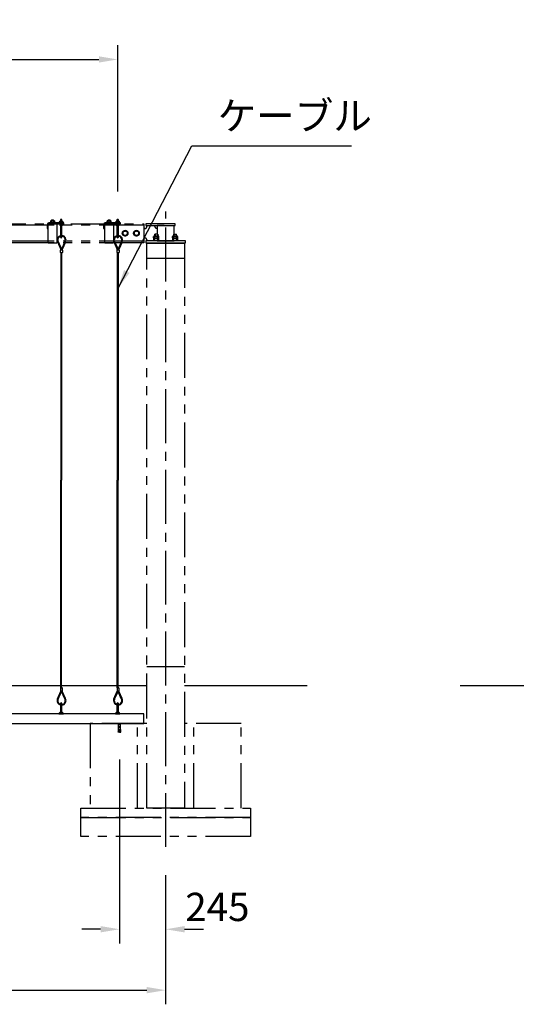
# Model space of a CAD drawing. Extents: x 7535 to 28535, y 18691 to 33541.
# Drawn here: x 13197 to 15832, y 21497 to 26720 of the extents above; entities that cross this region are included whole.
import ezdxf

# ---------------------------------------------------------------- set-up
doc = ezdxf.new("R2010")
doc.units = 0
doc.header["$LTSCALE"] = 15
for name, pattern in [('CENTER2', [28.575, 19.05, -3.175, 3.175, -3.175]), ('HIDDEN2', [4.7625, 3.175, -1.5875]), ('PHANTOM2', [31.75, 15.875, -3.175, 3.175, -3.175, 3.175, -3.175])]:
    doc.linetypes.add(name, pattern=pattern)
doc.layers.get('DEFPOINTS').update_dxf_attribs({"linetype": 'CONTINUOUS'})
for name, color, linetype in [('P001', 131, 'CONTINUOUS'), ('P002', 181, 'CONTINUOUS'), ('P003', 231, 'CONTINUOUS'), ('P005', 91, 'CONTINUOUS'), ('P009', 51, 'CONTINUOUS'), ('P020', 121, 'CONTINUOUS'), ('P903', 225, 'CONTINUOUS'), ('P909', 55, 'CONTINUOUS'), ('P920', 125, 'CONTINUOUS'), ('P_1CENTER', 2, 'CONTINUOUS'), ('P_2DIM', 6, 'CONTINUOUS'), ('P_7THICK', 7, 'CONTINUOUS')]:
    doc.layers.add(name, color=color, linetype=linetype)
doc.styles.add('BIGFONT', font='simplex.shx', dxfattribs={"bigfont": 'bigfont.shx'})
doc.dimstyles.new('DIMBIGFONT$0', dxfattribs={"dimscale": 50, "dimtxt": 3, "dimasz": 2, "dimexe": 1.5, "dimexo": 3, "dimgap": 0.75, "dimtad": 1, "dimdec": 1, "dimdsep": 46, "dimtxsty": 'BIGFONT', "dimsah": 1, "dimcen": 0, "dimclrt": 230, "dimadec": 1, "dimazin": 2, "dimtfac": 0.6, "dimtdec": 1, "dimtofl": 0, "dimtmove": 2, "dimatfit": 3, "dimfxl": 0, "dimtvp": 1, "dimtolj": 1, "dimarcsym": 0})
doc.dimstyles.new('DIMBIGFONT$7', dxfattribs={"dimscale": 50, "dimtxt": 3, "dimasz": 2, "dimexe": 1.5, "dimexo": 3, "dimgap": 0.75, "dimtad": 1, "dimdec": 1, "dimdsep": 46, "dimtxsty": 'BIGFONT', "dimsah": 1, "dimcen": 0, "dimclrt": 230, "dimadec": 1, "dimazin": 2, "dimtfac": 0.6, "dimtdec": 1, "dimtofl": 0, "dimtmove": 0, "dimatfit": 3, "dimfxl": 0, "dimtvp": 1, "dimtolj": 1, "dimarcsym": 0})

# ---------------------------------------------------------------- blocks, each defined once
blk = doc.blocks.new('4')
at = {"layer": 'P909', "linetype": 'PHANTOM2'}
for p, q in [((33898.9, 25288.4), (34053.9, 25288.4)), ((33898.9, 25279.4), (33898.9, 25288.4)), ((34053.9, 25288.4), (34053.9, 25279.4)), ((34063.9, 25288.4), (36833.9, 25288.4)), ((34063.9, 25188.4), (34063.9, 25288.4)), ((34223.9, 25286.4), (34223.9, 25190.3)), ((34270.9, 25288.4), (34226.9, 25288.4)), ((34273.9, 25190.3), (34273.9, 25286.4)), ((34523.9, 25286.4), (34523.9, 25190.3)), ((34570.9, 25288.4), (34526.9, 25288.4)), ((34573.9, 25190.3), (34573.9, 25286.4)), ((34823.9, 25286.4), (34823.9, 25190.3)), ((34870.9, 25288.4), (34826.9, 25288.4)), ((34873.9, 25190.3), (34873.9, 25286.4)), ((35123.9, 25286.4), (35123.9, 25190.3)), ((35170.9, 25288.4), (35126.9, 25288.4)), ((35173.9, 25190.3), (35173.9, 25286.4)), ((35423.9, 25286.4), (35423.9, 25190.3)), ((35470.9, 25288.4), (35426.9, 25288.4)), ((35473.9, 25190.3), (35473.9, 25286.4)), ((35723.9, 25286.4), (35723.9, 25190.3)), ((35770.9, 25288.4), (35726.9, 25288.4)), ((35773.9, 25190.3), (35773.9, 25286.4)), ((36023.9, 25286.4), (36023.9, 25190.3)), ((36070.9, 25288.4), (36026.9, 25288.4)), ((36073.9, 25190.3), (36073.9, 25286.4)), ((36323.9, 25286.4), (36323.9, 25190.3)), ((36370.9, 25288.4), (36326.9, 25288.4)), ((36373.9, 25190.3), (36373.9, 25286.4)), ((36623.9, 25286.4), (36623.9, 25190.3)), ((36670.9, 25288.4), (36626.9, 25288.4)), ((36673.9, 25190.3), (36673.9, 25286.4)), ((36833.9, 25288.4), (36833.9, 25188.4)), ((36998.9, 25288.4), (36843.9, 25288.4)), ((36843.9, 25288.4), (36843.9, 25279.4)), ((36998.9, 25279.4), (36998.9, 25288.4)), ((33892.5, 25234.4), (33890.9, 25232.8)), ((33890.9, 25222.9), (33890.9, 25232.8)), ((33906.9, 25232.8), (33890.9, 25232.8)), ((33892.5, 25234.4), (33892.5, 25222.9)), ((33905.3, 25234.4), (33892.5, 25234.4)), ((33904.4, 25279.4), (33898.9, 25279.4)), ((33904.4, 25279.4), (33904.4, 25279.4)), ((33904.4, 25234.4), (33904.4, 25279.4)), ((34053.9, 25279.4), (33904.4, 25279.4)), ((33905.3, 25234.4), (33905.3, 25222.9)), ((33906.9, 25232.8), (33905.3, 25234.4)), ((33906.9, 25232.8), (33906.9, 25222.9)), ((33957.6, 25279.4), (33993.5, 25279.4)), ((33990.9, 25232.8), (33992.5, 25234.4)), ((33990.9, 25232.8), (33990.9, 25222.9)), ((33990.9, 25232.8), (34006.9, 25232.8)), ((33992.5, 25234.4), (33992.5, 25222.9)), ((33992.5, 25234.4), (34005.3, 25234.4)), ((33993.5, 25279.4), (33993.5, 25234.4)), ((34005.3, 25234.4), (34005.3, 25222.9)), ((34005.3, 25234.4), (34006.9, 25232.8)), ((34006.9, 25222.9), (34006.9, 25232.8)), ((34048.9, 25279.4), (34048.9, 25273.4)), ((34058.9, 25263.4), (34063.9, 25263.4)), ((36833.9, 25280.4), (34063.9, 25280.4)), ((34091.9, 25245.3), (34103.9, 25252.2)), ((34091.9, 25231.4), (34091.9, 25245.3)), ((34103.9, 25224.5), (34091.9, 25231.4)), ((34103.9, 25252.2), (34115.9, 25245.3)), ((34115.9, 25231.4), (34103.9, 25224.5)), ((34115.9, 25245.3), (34115.9, 25231.4)), ((34151.9, 25245.3), (34163.9, 25252.2)), ((34151.9, 25231.4), (34151.9, 25245.3)), ((34163.9, 25224.5), (34151.9, 25231.4)), ((34163.9, 25252.2), (34175.9, 25245.3)), ((34175.9, 25231.4), (34163.9, 25224.5)), ((34175.9, 25245.3), (34175.9, 25231.4)), ((36733.9, 25252.2), (36721.9, 25245.3)), ((36721.9, 25245.3), (36721.9, 25231.4)), ((36721.9, 25231.4), (36733.9, 25224.5)), ((36745.9, 25245.3), (36733.9, 25252.2)), ((36733.9, 25224.5), (36745.9, 25231.4)), ((36745.9, 25231.4), (36745.9, 25245.3)), ((36793.9, 25252.2), (36781.9, 25245.3)), ((36781.9, 25245.3), (36781.9, 25231.4)), ((36781.9, 25231.4), (36793.9, 25224.5)), ((36805.9, 25245.3), (36793.9, 25252.2)), ((36793.9, 25224.5), (36805.9, 25231.4)), ((36805.9, 25231.4), (36805.9, 25245.3)), ((36838.9, 25263.4), (36833.9, 25263.4)), ((36843.9, 25279.4), (36993.5, 25279.4)), ((36848.9, 25279.4), (36848.9, 25273.4)), ((36892.5, 25234.4), (36890.9, 25232.8)), ((36906.9, 25232.8), (36890.9, 25232.8)), ((36890.9, 25222.9), (36890.9, 25232.8)), ((36905.3, 25234.4), (36892.5, 25234.4)), ((36892.5, 25234.4), (36892.5, 25222.9)), ((36940.3, 25279.4), (36904.4, 25279.4)), ((36904.4, 25279.4), (36904.4, 25234.4)), ((36906.9, 25232.8), (36905.3, 25234.4)), ((36905.3, 25234.4), (36905.3, 25222.9)), ((36906.9, 25232.8), (36906.9, 25222.9)), ((36990.9, 25232.8), (36992.5, 25234.4)), ((36990.9, 25232.8), (37006.9, 25232.8)), ((36990.9, 25232.8), (36990.9, 25222.9)), ((36992.5, 25234.4), (37005.3, 25234.4)), ((36992.5, 25234.4), (36992.5, 25222.9)), ((36993.5, 25279.4), (36993.5, 25279.4)), ((36993.5, 25234.4), (36993.5, 25279.4)), ((36993.5, 25279.4), (36998.9, 25279.4)), ((37005.3, 25234.4), (37006.9, 25232.8)), ((37005.3, 25234.4), (37005.3, 25222.9)), ((37006.9, 25222.9), (37006.9, 25232.8)), ((33843.9, 25188.4), (33843.9, 25197.4)), ((33843.9, 25197.4), (33904.4, 25197.4)), ((33848.9, 22188.4), (33848.9, 25186.4)), ((33848.9, 25186.4), (34048.9, 25186.4)), ((33853.9, 25186.4), (33853.9, 25188.4)), ((33853.9, 25188.4), (34043.9, 25188.4)), ((33853.9, 25186.4), (34043.9, 25186.4)), ((33882.9, 25199.9), (33882.9, 25197.4)), ((33914.9, 25199.9), (33882.9, 25199.9)), ((33882.9, 25197.4), (33914.9, 25197.4)), ((33885.1, 25214.1), (33885.1, 25221.6)), ((33885.1, 25199.9), (33885.1, 25211.6)), ((33912.8, 25199.9), (33885.1, 25199.9)), ((33909.3, 25222.9), (33888.5, 25222.9)), ((33909.3, 25212.9), (33888.5, 25212.9)), ((33909.3, 25212.9), (33888.5, 25212.9)), ((33892, 25214.1), (33892, 25221.6)), ((33892, 25199.9), (33892, 25211.6)), ((33993.5, 25197.4), (33904.4, 25197.4)), ((33904.4, 25197.4), (34053.9, 25197.4)), ((33905.8, 25214.1), (33905.8, 25221.6)), ((33905.8, 25199.9), (33905.8, 25211.6)), ((33912.8, 25214.1), (33912.8, 25221.6)), ((33912.8, 25211.6), (33912.8, 25199.9)), ((33914.9, 25197.4), (33914.9, 25199.9)), ((33982.9, 25199.9), (33982.9, 25197.4)), ((34014.9, 25199.9), (33982.9, 25199.9)), ((33982.9, 25197.4), (34014.9, 25197.4)), ((33985.1, 25214.1), (33985.1, 25221.6)), ((34009.3, 25222.9), (33988.5, 25222.9)), ((34009.3, 25212.9), (33988.5, 25212.9)), ((34009.3, 25212.9), (33988.5, 25212.9)), ((33992, 25214.1), (33992, 25221.6)), ((33992, 25199.9), (33992, 25211.6)), ((34005.8, 25214.1), (34005.8, 25221.6)), ((34005.8, 25199.9), (34005.8, 25211.6)), ((34012.8, 25214.1), (34012.8, 25221.6)), ((34014.9, 25197.4), (34014.9, 25199.9)), ((34043.9, 25186.4), (34043.9, 25188.4)), ((34048.9, 25203.4), (34048.9, 25197.4)), ((34048.9, 25186.4), (34048.9, 22188.4)), ((34053.9, 25197.4), (34053.9, 25188.4)), ((34063.9, 25213.4), (34058.9, 25213.4)), ((36833.9, 25196.4), (34063.9, 25196.4)), ((36833.9, 25188.4), (34063.9, 25188.4)), ((34226.9, 25188.4), (34270.9, 25188.4)), ((34526.9, 25188.4), (34570.9, 25188.4)), ((34826.9, 25188.4), (34870.9, 25188.4)), ((35126.9, 25188.4), (35170.9, 25188.4)), ((35426.9, 25188.4), (35470.9, 25188.4)), ((35726.9, 25188.4), (35770.9, 25188.4)), ((36026.9, 25188.4), (36070.9, 25188.4)), ((36326.9, 25188.4), (36370.9, 25188.4)), ((36626.9, 25188.4), (36670.9, 25188.4)), ((36833.9, 25213.4), (36838.9, 25213.4)), ((36993.5, 25197.4), (36843.9, 25197.4)), ((36843.9, 25197.4), (36843.9, 25188.4)), ((36843.9, 25188.4), (37053.9, 25188.4)), ((36848.9, 25203.4), (36848.9, 25197.4)), ((36848.9, 22188.4), (36848.9, 25186.4)), ((36848.9, 25186.4), (37048.9, 25186.4)), ((36853.9, 25188.4), (37043.9, 25188.4)), ((36853.9, 25188.4), (37043.9, 25188.4)), ((36853.9, 25186.4), (36853.9, 25188.4)), ((36853.9, 25186.4), (37043.9, 25186.4)), ((36882.9, 25199.9), (36914.9, 25199.9)), ((36882.9, 25197.4), (36882.9, 25199.9)), ((36914.9, 25197.4), (36882.9, 25197.4)), ((36885.1, 25214.1), (36885.1, 25221.6)), ((36888.5, 25222.9), (36909.3, 25222.9)), ((36888.5, 25212.9), (36909.3, 25212.9)), ((36888.5, 25212.9), (36909.3, 25212.9)), ((36892, 25214.1), (36892, 25221.6)), ((36892, 25199.9), (36892, 25211.6)), ((36904.4, 25197.4), (36993.5, 25197.4)), ((36905.8, 25214.1), (36905.8, 25221.6)), ((36905.8, 25199.9), (36905.8, 25211.6)), ((36912.8, 25214.1), (36912.8, 25221.6)), ((36914.9, 25199.9), (36914.9, 25197.4)), ((36982.9, 25199.9), (37014.9, 25199.9)), ((36982.9, 25197.4), (36982.9, 25199.9)), ((37014.9, 25197.4), (36982.9, 25197.4)), ((36985.1, 25214.1), (36985.1, 25221.6)), ((36985.1, 25211.6), (36985.1, 25199.9)), ((36985.1, 25199.9), (37012.8, 25199.9)), ((36988.5, 25222.9), (37009.3, 25222.9)), ((36988.5, 25212.9), (37009.3, 25212.9)), ((36988.5, 25212.9), (37009.3, 25212.9)), ((36992, 25214.1), (36992, 25221.6)), ((36992, 25199.9), (36992, 25211.6)), ((37053.9, 25197.4), (36993.5, 25197.4)), ((37005.8, 25214.1), (37005.8, 25221.6)), ((37005.8, 25199.9), (37005.8, 25211.6)), ((37012.8, 25214.1), (37012.8, 25221.6)), ((37012.8, 25199.9), (37012.8, 25211.6)), ((37014.9, 25199.9), (37014.9, 25197.4)), ((37043.9, 25186.4), (37043.9, 25188.4)), ((37048.9, 25186.4), (37048.9, 22188.4)), ((37053.9, 25188.4), (37053.9, 25197.4)), ((33848.9, 25106.4), (34048.9, 25106.4)), ((36848.9, 25106.4), (37048.9, 25106.4)), ((34048.9, 22938.4), (33848.9, 22938.4)), ((37048.9, 22938.4), (36848.9, 22938.4)), ((34048.9, 22188.4), (33848.9, 22188.4)), ((37048.9, 22188.4), (36848.9, 22188.4))]:
    blk.add_line(p, q, dxfattribs=at)
for points in [[(34012.8, 25211.6), (34012.8, 25199.9), (33985.1, 25199.9), (33985.1, 25211.6)], [(36885.1, 25211.6), (36885.1, 25199.9), (36912.8, 25199.9), (36912.8, 25211.6)]]:
    blk.add_lwpolyline(points, dxfattribs=at)
for centre, radius in [((34103.9, 25238.4), 15), ((34103.9, 25238.4), 12), ((34163.9, 25238.4), 15), ((34163.9, 25238.4), 12), ((36733.9, 25238.4), 15), ((36733.9, 25238.4), 12), ((36793.9, 25238.4), 15), ((36793.9, 25238.4), 12)]:
    blk.add_circle(centre, radius, dxfattribs=at)
for centre, radius, start, end in [((33993.5, 25279.4), 15, 270, 0), ((34058.9, 25273.4), 10, 180, 270), ((36838.9, 25273.4), 10, 270, 0), ((36904.4, 25279.4), 15, 180, 270), ((33888.5, 25217.5), 5.33, 49.441, 130.559), ((33888.5, 25218.2), 5.33, 229.441, 310.559), ((33888.5, 25207.5), 5.33, 49.441, 130.559), ((33898.9, 25203.5), 19.4, 69.065, 110.935), ((33898.9, 25232.2), 19.4, 249.065, 290.935), ((33898.9, 25193.5), 19.4, 69.065, 110.935), ((33909.3, 25217.5), 5.33, 49.441, 130.559), ((33909.3, 25218.2), 5.33, 229.441, 310.559), ((33909.3, 25207.5), 5.33, 49.441, 130.559), ((33988.5, 25217.5), 5.33, 49.441, 130.559), ((33988.5, 25218.2), 5.33, 229.441, 310.559), ((33988.5, 25207.5), 5.33, 49.441, 130.559), ((33998.9, 25203.5), 19.4, 69.065, 110.935), ((33998.9, 25232.2), 19.4, 249.065, 290.935), ((33998.9, 25193.5), 19.4, 69.065, 110.935), ((34009.3, 25217.5), 5.33, 49.441, 130.559), ((34009.3, 25218.2), 5.33, 229.441, 310.559), ((34009.3, 25207.5), 5.33, 49.441, 130.559), ((34058.9, 25203.4), 10, 90, 180), ((36838.9, 25203.4), 10, 0, 90), ((36888.5, 25217.5), 5.33, 49.441, 130.559), ((36888.5, 25218.2), 5.33, 229.441, 310.559), ((36888.5, 25207.5), 5.33, 49.441, 130.559), ((36898.9, 25203.5), 19.4, 69.065, 110.935), ((36898.9, 25232.2), 19.4, 249.065, 290.935), ((36898.9, 25193.5), 19.4, 69.065, 110.935), ((36909.3, 25217.5), 5.33, 49.441, 130.559), ((36909.3, 25218.2), 5.33, 229.441, 310.559), ((36909.3, 25207.5), 5.33, 49.441, 130.559), ((36988.5, 25217.5), 5.33, 49.441, 130.559), ((36988.5, 25218.2), 5.33, 229.441, 310.559), ((36988.5, 25207.5), 5.33, 49.441, 130.559), ((36998.9, 25203.5), 19.4, 69.065, 110.935), ((36998.9, 25232.2), 19.4, 249.065, 290.935), ((36998.9, 25193.5), 19.4, 69.065, 110.935), ((37009.3, 25217.5), 5.33, 49.441, 130.559), ((37009.3, 25218.2), 5.33, 229.441, 310.559), ((37009.3, 25207.5), 5.33, 49.441, 130.559)]:
    blk.add_arc(centre, radius, start, end, dxfattribs=at)
at = {"layer": 'P909', "linetype": 'PHANTOM2', "extrusion": (0, 0, -1)}
for centre, major_axis in [((34226.9, 25286.4), (-3, 0)), ((34526.9, 25286.4), (-3, 0)), ((34826.9, 25286.4), (-3, 0)), ((35126.9, 25286.4), (-3, 0)), ((35426.9, 25286.4), (-3, 0)), ((35726.9, 25286.4), (-3, 0)), ((36026.9, 25286.4), (-3, 0)), ((36326.9, 25286.4), (-3, 0)), ((36626.9, 25286.4), (-3, 0)), ((34270.9, 25190.3), (3, 0)), ((34570.9, 25190.3), (3, 0)), ((34870.9, 25190.3), (3, 0)), ((35170.9, 25190.3), (3, 0)), ((35470.9, 25190.3), (3, 0)), ((35770.9, 25190.3), (3, 0)), ((36070.9, 25190.3), (3, 0)), ((36370.9, 25190.3), (3, 0)), ((36670.9, 25190.3), (3, 0))]:
    blk.add_ellipse(centre, major_axis=major_axis, ratio=0.642788, start_param=6.283185, end_param=7.853982, dxfattribs=at)
at = {"layer": 'P909', "linetype": 'PHANTOM2'}
for centre, major_axis in [((34270.9, 25286.4), (3, 0)), ((34570.9, 25286.4), (3, 0)), ((34870.9, 25286.4), (3, 0)), ((35170.9, 25286.4), (3, 0)), ((35470.9, 25286.4), (3, 0)), ((35770.9, 25286.4), (3, 0)), ((36070.9, 25286.4), (3, 0)), ((36370.9, 25286.4), (3, 0)), ((36670.9, 25286.4), (3, 0)), ((34226.9, 25190.3), (-3, 0)), ((34526.9, 25190.3), (-3, 0)), ((34826.9, 25190.3), (-3, 0)), ((35126.9, 25190.3), (-3, 0)), ((35426.9, 25190.3), (-3, 0)), ((35726.9, 25190.3), (-3, 0)), ((36026.9, 25190.3), (-3, 0)), ((36326.9, 25190.3), (-3, 0)), ((36626.9, 25190.3), (-3, 0))]:
    blk.add_ellipse(centre, major_axis=major_axis, ratio=0.642788, start_param=6.283185, end_param=7.853982, dxfattribs=at)
blk = doc.blocks.new('A$C364373B3')
at = {"layer": 'P003'}
for p, q in [((74, 125), (-74, 125)), ((-49, 45), (-49, 117)), ((49, 45), (49, 117))]:
    blk.add_line(p, q, dxfattribs=at)
for points in [[(-105, 0), (105, 0), (105, 20), (-105, 20)], [(-92, 20), (92, 20), (92, 45), (-92, 45)]]:
    blk.add_lwpolyline(points, close=True, dxfattribs=at)
blk.add_lwpolyline([(98, 117), (98, 45), (-98, 45), (-98, 117)], dxfattribs=at)
for centre, radius, start, end in [((-74, 83), 41.6, 53.8846, 126.1154), ((0, -30), 155, 71.4826, 108.5174), ((74, 83), 41.6, 53.8846, 126.1154)]:
    blk.add_arc(centre, radius, start, end, dxfattribs=at)
at = {"layer": 'P920'}
for p, q in [((0, 20), (-14, 45)), ((0, 45), (14, 20))]:
    blk.add_line(p, q, dxfattribs=at)
blk = doc.blocks.new('*D12')
at = {"layer": 'DEFPOINTS', "color": 0}
for p in [(13717.3, 26509.2), (11317.3, 25659.5), (13717.3, 25659.5)]:
    blk.add_point(p, dxfattribs=at)
at = {"layer": 'P_2DIM', "color": 0, "lineweight": -2}
for p, q in [((11317.3, 25809.5), (11317.3, 26584.2)), ((13717.3, 25809.5), (13717.3, 26584.2)), ((11417.3, 26509.2), (13617.3, 26509.2))]:
    blk.add_line(p, q, dxfattribs=at)
at = {"layer": 'P_2DIM', "color": 0}
for points in [[(11417.3, 26525.9), (11417.3, 26492.5), (11317.3, 26509.2)], [(13617.3, 26525.9), (13617.3, 26492.5), (13717.3, 26509.2)]]:
    blk.add_solid(points, dxfattribs=at)
at = {"layer": 'P_2DIM', "color": 230, "insert": (12517.3, 26621.7), "char_height": 150, "attachment_point": 5, "style": 'BIGFONT'}
blk.add_mtext('\\A1;2400', dxfattribs=at)
blk = doc.blocks.new('*D27')
at = {"layer": 'DEFPOINTS', "color": 0}
for p in [(13726.8, 22944.9), (13971.8, 22331.3), (13971.8, 21894.7)]:
    blk.add_point(p, dxfattribs=at)
at = {"layer": 'P_2DIM', "color": 0, "lineweight": -2}
for p, q in [((13726.8, 22794.9), (13726.8, 21819.7)), ((13971.8, 22181.3), (13971.8, 21819.7)), ((13626.8, 21894.7), (13526.8, 21894.7)), ((14071.8, 21894.7), (14171.8, 21894.7))]:
    blk.add_line(p, q, dxfattribs=at)
at = {"layer": 'P_2DIM', "color": 0}
for points in [[(13626.8, 21911.4), (13626.8, 21878), (13726.8, 21894.7)], [(14071.8, 21911.4), (14071.8, 21878), (13971.8, 21894.7)]]:
    blk.add_solid(points, dxfattribs=at)
at = {"layer": 'P_2DIM', "color": 230, "insert": (14246.1, 22013.2), "char_height": 150, "attachment_point": 5, "style": 'BIGFONT'}
blk.add_mtext('\\A1;245', dxfattribs=at)
blk = doc.blocks.new('*D28')
at = {"layer": 'DEFPOINTS', "color": 0}
for p in [(10971.8, 22331.3), (13971.8, 22331.3), (13971.8, 21571.5)]:
    blk.add_point(p, dxfattribs=at)
at = {"layer": 'P_2DIM', "color": 0, "lineweight": -2}
for p, q in [((10971.8, 22181.3), (10971.8, 21496.5)), ((13971.8, 22181.3), (13971.8, 21496.5)), ((11071.8, 21571.5), (13871.8, 21571.5))]:
    blk.add_line(p, q, dxfattribs=at)
at = {"layer": 'P_2DIM', "color": 0}
for points in [[(11071.8, 21588.2), (11071.8, 21554.9), (10971.8, 21571.5)], [(13871.8, 21588.2), (13871.8, 21554.9), (13971.8, 21571.5)]]:
    blk.add_solid(points, dxfattribs=at)
at = {"layer": 'P_2DIM', "color": 230, "insert": (12471.8, 21684), "char_height": 150, "attachment_point": 5, "style": 'BIGFONT'}
blk.add_mtext('\\A1;3000', dxfattribs=at)

msp = doc.modelspace()

# ---------------------------------------------------------------- linework, layer by layer
at = {"layer": 'P001'}
msp.add_lwpolyline([(13856.83, 23037.12), (11086.83, 23037.12), (11086.83, 22987.12), (13856.83, 22987.12)], close=True, dxfattribs=at)
at = {"layer": 'P002'}
for p, q in [((13342.33, 25632.62), (13342.33, 25611.62)), ((13342.33, 25611.62), (13346.83, 25611.62)), ((13346.83, 25611.62), (13346.83, 25632.62)), ((13432.31, 25641.62), (13351.33, 25641.62)), ((13351.33, 25637.12), (13432.31, 25637.12)), ((13432.31, 25637.12), (13432.31, 25641.62)), ((13642.33, 25632.62), (13642.33, 25611.62)), ((13642.33, 25611.62), (13646.83, 25611.62)), ((13646.83, 25611.62), (13646.83, 25632.62)), ((13732.31, 25641.62), (13651.33, 25641.62)), ((13651.33, 25637.12), (13732.31, 25637.12)), ((13732.31, 25637.12), (13732.31, 25641.62))]:
    msp.add_line(p, q, dxfattribs=at)
for centre, radius in [((13351.33, 25632.62), 9), ((13351.33, 25632.62), 4.5), ((13651.33, 25632.62), 9), ((13651.33, 25632.62), 4.5)]:
    msp.add_arc(centre, radius, 90, 180, dxfattribs=at)
at = {"layer": 'P003'}
for p, q in [((13367.81, 25656.92), (13366.81, 25655.92)), ((13366.81, 25655.92), (13366.81, 25654.12)), ((13375.81, 25656.92), (13367.81, 25656.92)), ((13376.81, 25655.92), (13375.81, 25656.92)), ((13376.81, 25654.12), (13376.81, 25655.92)), ((13667.81, 25656.92), (13666.81, 25655.92)), ((13666.81, 25655.92), (13666.81, 25654.12)), ((13675.81, 25656.92), (13667.81, 25656.92)), ((13676.81, 25655.92), (13675.81, 25656.92)), ((13676.81, 25654.12), (13676.81, 25655.92))]:
    msp.add_line(p, q, dxfattribs=at)
at = {"layer": 'P005'}
for p, q in [((13721.83, 22985.44), (13721.83, 22987.12)), ((13731.83, 22985.44), (13721.83, 22985.44)), ((13722.38, 22985.12), (13721.83, 22985.44)), ((13722.38, 22985.12), (13721.83, 22983.07)), ((13722.64, 22985.44), (13722.38, 22985.12)), ((13731.28, 22985.12), (13722.38, 22985.12)), ((13722.64, 22985.44), (13722.64, 22987.12)), ((13731.01, 22985.44), (13731.01, 22987.12)), ((13731.01, 22985.44), (13731.28, 22985.12)), ((13731.28, 22985.12), (13731.83, 22985.44)), ((13731.28, 22985.12), (13731.83, 22983.07)), ((13731.83, 22985.44), (13731.83, 22987.12)), ((13720.27, 22940.58), (13720.45, 22942.57)), ((13724.66, 22940.19), (13720.27, 22940.58)), ((13724.83, 22942.19), (13720.45, 22942.57)), ((13720.62, 22944.56), (13720.75, 22946.06)), ((13725.01, 22944.18), (13720.62, 22944.56)), ((13725.14, 22945.67), (13720.75, 22946.06)), ((13720.93, 22948.05), (13721.06, 22949.54)), ((13725.31, 22947.66), (13720.93, 22948.05)), ((13725.44, 22949.16), (13721.06, 22949.54)), ((13721.23, 22951.53), (13721.36, 22953.03)), ((13725.62, 22951.15), (13721.23, 22951.53)), ((13725.75, 22952.65), (13721.36, 22953.03)), ((13721.54, 22955.02), (13721.83, 22958.32)), ((13725.92, 22954.64), (13721.54, 22955.02)), ((13731.83, 22983.07), (13721.83, 22983.07)), ((13721.83, 22958.32), (13721.83, 22983.07)), ((13726.23, 22958.12), (13724.66, 22940.19)), ((13726.23, 22958.12), (13727.43, 22958.12)), ((13727.43, 22958.12), (13728.99, 22940.19)), ((13727.73, 22954.64), (13732.11, 22955.02)), ((13727.9, 22952.65), (13732.29, 22953.03)), ((13728.04, 22951.15), (13732.42, 22951.53)), ((13728.21, 22949.16), (13732.59, 22949.54)), ((13728.34, 22947.66), (13732.72, 22948.05)), ((13728.51, 22945.67), (13732.9, 22946.06)), ((13728.65, 22944.18), (13733.03, 22944.56)), ((13728.82, 22942.19), (13733.2, 22942.57)), ((13728.99, 22940.19), (13733.38, 22940.58)), ((13731.83, 22958.32), (13731.83, 22983.07)), ((13732.11, 22955.02), (13731.83, 22958.32)), ((13732.42, 22951.53), (13732.29, 22953.03)), ((13732.72, 22948.05), (13732.59, 22949.54)), ((13733.03, 22944.56), (13732.9, 22946.06)), ((13733.38, 22940.58), (13733.2, 22942.57))]:
    msp.add_line(p, q, dxfattribs=at)
at = {"layer": 'P005', "linetype": 'HIDDEN2', "ltscale": 0.2}
for p, q in [((13724.83, 22987.12), (13724.83, 22944.76)), ((13728.83, 22987.12), (13728.83, 22944.76))]:
    msp.add_line(p, q, dxfattribs=at)
at = {"layer": 'P005'}
for centre, radius, start, end in [((13718.25, 22943.76), 2.5, 331.42306, 18.57942), ((13718.56, 22947.25), 2.5, 331.42306, 18.57942), ((13718.86, 22950.74), 2.5, 331.42306, 18.57942), ((13719.17, 22954.22), 2.5, 331.42306, 18.57942), ((13736.83, 22944.76), 12, 187.31162, 213.55731), ((13716.83, 22944.76), 12, 326.44269, 352.68838), ((13734.48, 22954.22), 2.5, 161.42058, 208.57694), ((13734.79, 22950.74), 2.5, 161.42058, 208.57694), ((13735.09, 22947.25), 2.5, 161.42058, 208.57694), ((13735.4, 22943.76), 2.5, 161.42058, 208.57694)]:
    msp.add_arc(centre, radius, start, end, dxfattribs=at)
at = {"layer": 'P005', "ltscale": 0.2}
for centre, start, end in [((13736.83, 22944.76), 180, 187.31162), ((13716.83, 22944.76), 352.68838, 0)]:
    msp.add_arc(centre, 12, start, end, dxfattribs=at)
at = {"layer": 'P009'}
for p, q in [((13422.94, 25652.12), (13411.69, 25652.12)), ((13422.94, 25652.12), (13411.69, 25652.12)), ((13413.56, 25645.62), (13413.56, 25651.48)), ((13413.56, 25645.62), (13413.56, 25651.48)), ((13421.07, 25645.62), (13421.07, 25651.48)), ((13421.07, 25645.62), (13421.07, 25651.48)), ((13722.94, 25652.12), (13711.69, 25652.12)), ((13722.94, 25652.12), (13711.69, 25652.12)), ((13713.56, 25645.62), (13713.56, 25651.48)), ((13713.56, 25645.62), (13713.56, 25651.48)), ((13721.07, 25645.62), (13721.07, 25651.48)), ((13721.07, 25645.62), (13721.07, 25651.48)), ((13409.81, 25633.48), (13409.81, 25629.76)), ((13422.94, 25628.62), (13411.69, 25628.62)), ((13413.56, 25635.12), (13413.56, 25629.26)), ((13413.56, 25633.48), (13413.56, 25629.76)), ((13421.07, 25635.12), (13421.07, 25629.26)), ((13421.07, 25633.48), (13421.07, 25629.76)), ((13424.82, 25633.48), (13424.82, 25629.76)), ((13709.81, 25633.48), (13709.81, 25629.76)), ((13722.94, 25628.62), (13711.69, 25628.62)), ((13713.56, 25635.12), (13713.56, 25629.26)), ((13713.56, 25633.48), (13713.56, 25629.76)), ((13721.07, 25635.12), (13721.07, 25629.26)), ((13721.07, 25633.48), (13721.07, 25629.76)), ((13724.82, 25633.48), (13724.82, 25629.76)), ((13415.31, 25484.01), (13415.31, 24276.92)), ((13419.31, 25484.01), (13419.31, 24276.92)), ((13715.31, 25484.01), (13715.31, 24276.92)), ((13719.31, 25484.01), (13719.31, 24276.92)), ((13415.31, 23174.89), (13415.31, 24276.92)), ((13419.31, 23174.89), (13419.31, 24276.92)), ((13715.31, 23174.89), (13715.31, 24276.92)), ((13719.31, 23174.89), (13719.31, 24276.92)), ((13422.94, 23045.62), (13411.69, 23045.62)), ((13422.94, 23045.62), (13411.69, 23045.62)), ((13413.56, 23039.12), (13413.56, 23044.98)), ((13413.56, 23039.12), (13413.56, 23044.98)), ((13421.07, 23039.12), (13421.07, 23044.98)), ((13421.07, 23039.12), (13421.07, 23044.98)), ((13722.94, 23045.62), (13711.69, 23045.62)), ((13722.94, 23045.62), (13711.69, 23045.62)), ((13713.56, 23039.12), (13713.56, 23044.98)), ((13713.56, 23039.12), (13713.56, 23044.98)), ((13721.07, 23039.12), (13721.07, 23044.98)), ((13721.07, 23039.12), (13721.07, 23044.98))]:
    msp.add_line(p, q, dxfattribs=at)
at = {"layer": 'P009', "ltscale": 0.3}
for p, q in [((13397.23, 25541.59), (13415.23, 25500.77)), ((13400.89, 25543.2), (13418.89, 25502.39)), ((13414.31, 25484.98), (13414.31, 25497.98)), ((13415.31, 25498.98), (13415.31, 25500.37)), ((13415.31, 25498.98), (13423.31, 25498.98)), ((13419.31, 25498.98), (13419.31, 25500.37)), ((13436.56, 25540.85), (13419.73, 25502.38)), ((13423.31, 25498.98), (13423.31, 25500.38)), ((13440.23, 25539.25), (13423.4, 25500.78)), ((13424.31, 25497.98), (13424.31, 25484.98)), ((13697.23, 25541.59), (13715.23, 25500.77)), ((13700.89, 25543.2), (13718.89, 25502.39)), ((13714.31, 25484.98), (13714.31, 25497.98)), ((13715.31, 25498.98), (13715.31, 25500.37)), ((13715.31, 25498.98), (13723.31, 25498.98)), ((13719.31, 25498.98), (13719.31, 25500.37)), ((13736.56, 25540.85), (13719.73, 25502.38)), ((13723.31, 25498.98), (13723.31, 25500.38)), ((13740.23, 25539.25), (13723.4, 25500.78)), ((13724.31, 25497.98), (13724.31, 25484.98)), ((13415.31, 25483.98), (13419.31, 25483.98)), ((13419.31, 25483.98), (13415.31, 25483.98)), ((13419.31, 25483.98), (13423.31, 25483.98)), ((13419.31, 25483.98), (13419.31, 25483.98)), ((13422.31, 25482.98), (13420.31, 25482.98)), ((13423.31, 25483.98), (13423.31, 25483.98)), ((13715.31, 25483.98), (13719.31, 25483.98)), ((13719.31, 25483.98), (13715.31, 25483.98)), ((13719.31, 25483.98), (13723.31, 25483.98)), ((13719.31, 25483.98), (13719.31, 25483.98)), ((13722.31, 25482.98), (13720.31, 25482.98)), ((13723.31, 25483.98), (13723.31, 25483.98)), ((13397.23, 23117.28), (13415.23, 23158.09)), ((13400.89, 23115.66), (13418.89, 23156.48)), ((13414.31, 23173.89), (13414.31, 23160.89)), ((13415.31, 23174.89), (13419.31, 23174.89)), ((13419.31, 23174.89), (13415.31, 23174.89)), ((13415.31, 23159.89), (13423.31, 23159.89)), ((13415.31, 23159.89), (13415.31, 23158.49)), ((13419.31, 23174.89), (13423.31, 23174.89)), ((13419.31, 23174.89), (13419.31, 23174.89)), ((13419.31, 23159.89), (13419.31, 23158.49)), ((13436.56, 23118.01), (13419.73, 23156.48)), ((13422.31, 23175.89), (13420.31, 23175.89)), ((13423.31, 23174.89), (13423.31, 23174.89)), ((13423.31, 23159.89), (13423.31, 23158.49)), ((13440.23, 23119.61), (13423.4, 23158.09)), ((13424.31, 23160.89), (13424.31, 23173.89)), ((13697.23, 23117.28), (13715.23, 23158.09)), ((13700.89, 23115.66), (13718.89, 23156.48)), ((13714.31, 23173.89), (13714.31, 23160.89)), ((13715.31, 23174.89), (13719.31, 23174.89)), ((13719.31, 23174.89), (13715.31, 23174.89)), ((13715.31, 23159.89), (13723.31, 23159.89)), ((13715.31, 23159.89), (13715.31, 23158.49)), ((13719.31, 23174.89), (13723.31, 23174.89)), ((13719.31, 23174.89), (13719.31, 23174.89)), ((13719.31, 23159.89), (13719.31, 23158.49)), ((13736.56, 23118.01), (13719.73, 23156.48)), ((13722.31, 23175.89), (13720.31, 23175.89)), ((13723.31, 23174.89), (13723.31, 23174.89)), ((13723.31, 23159.89), (13723.31, 23158.49)), ((13740.23, 23119.61), (13723.4, 23158.09)), ((13724.31, 23160.89), (13724.31, 23173.89))]:
    msp.add_line(p, q, dxfattribs=at)
at = {"layer": 'P009'}
for points in [[(13424.82, 25651.48), (13424.82, 25645.62), (13409.81, 25645.62), (13409.81, 25651.48)], [(13424.82, 25651.48), (13424.82, 25645.62), (13409.81, 25645.62), (13409.81, 25651.48)], [(13724.82, 25651.48), (13724.82, 25645.62), (13709.81, 25645.62), (13709.81, 25651.48)], [(13724.82, 25651.48), (13724.82, 25645.62), (13709.81, 25645.62), (13709.81, 25651.48)], [(13424.82, 25629.26), (13424.82, 25635.12), (13409.81, 25635.12), (13409.81, 25629.26)], [(13724.82, 25629.26), (13724.82, 25635.12), (13709.81, 25635.12), (13709.81, 25629.26)], [(13424.82, 23044.98), (13424.82, 23039.12), (13409.81, 23039.12), (13409.81, 23044.98)], [(13424.82, 23044.98), (13424.82, 23039.12), (13409.81, 23039.12), (13409.81, 23044.98)], [(13724.82, 23044.98), (13724.82, 23039.12), (13709.81, 23039.12), (13709.81, 23044.98)], [(13724.82, 23044.98), (13724.82, 23039.12), (13709.81, 23039.12), (13709.81, 23044.98)]]:
    msp.add_lwpolyline(points, dxfattribs=at)
for points in [[(13409.61, 25643.62), (13425.01, 25643.62), (13425.01, 25645.62), (13409.61, 25645.62)], [(13409.61, 25643.62), (13425.01, 25643.62), (13425.01, 25645.62), (13409.61, 25645.62)], [(13709.61, 25643.62), (13725.01, 25643.62), (13725.01, 25645.62), (13709.61, 25645.62)], [(13709.61, 25643.62), (13725.01, 25643.62), (13725.01, 25645.62), (13709.61, 25645.62)]]:
    msp.add_lwpolyline(points, close=True, dxfattribs=at)
for centre, radius, start, end in [((13411.69, 25649.05), 3.07, 52.33296, 127.66704), ((13411.69, 25649.05), 3.07, 52.33296, 127.66704), ((13417.31, 25640.8), 11.32, 70.64373, 109.35627), ((13417.31, 25640.8), 11.32, 70.64373, 109.35627), ((13422.94, 25649.05), 3.07, 52.33296, 127.66704), ((13422.94, 25649.05), 3.07, 52.33296, 127.66704), ((13711.69, 25649.05), 3.07, 52.33296, 127.66704), ((13711.69, 25649.05), 3.07, 52.33296, 127.66704), ((13717.31, 25640.8), 11.32, 70.64373, 109.35627), ((13717.31, 25640.8), 11.32, 70.64373, 109.35627), ((13722.94, 25649.05), 3.07, 52.33296, 127.66704), ((13722.94, 25649.05), 3.07, 52.33296, 127.66704), ((13411.69, 25631.7), 3.07, 232.33296, 307.66704), ((13417.31, 25639.95), 11.32, 250.64373, 289.35627), ((13422.94, 25631.7), 3.07, 232.33296, 307.66704), ((13711.69, 25631.7), 3.07, 232.33296, 307.66704), ((13717.31, 25639.95), 11.32, 250.64373, 289.35627), ((13722.94, 25631.7), 3.07, 232.33296, 307.66704), ((13411.69, 23042.55), 3.07, 52.33296, 127.66704), ((13411.69, 23042.55), 3.07, 52.33296, 127.66704), ((13417.31, 23034.3), 11.32, 70.64373, 109.35627), ((13417.31, 23034.3), 11.32, 70.64373, 109.35627), ((13422.94, 23042.55), 3.07, 52.33296, 127.66704), ((13422.94, 23042.55), 3.07, 52.33296, 127.66704), ((13711.69, 23042.55), 3.07, 52.33296, 127.66704), ((13711.69, 23042.55), 3.07, 52.33296, 127.66704), ((13717.31, 23034.3), 11.32, 70.64373, 109.35627), ((13717.31, 23034.3), 11.32, 70.64373, 109.35627), ((13722.94, 23042.55), 3.07, 52.33296, 127.66704), ((13722.94, 23042.55), 3.07, 52.33296, 127.66704)]:
    msp.add_arc(centre, radius, start, end, dxfattribs=at)
at = {"layer": 'P009', "ltscale": 0.3}
for centre, radius, start, end in [((13419.31, 25550.98), 24, 104.47751, 202.87695), ((13419.31, 25550.98), 20, 107.4576, 202.87695), ((13419.31, 25550.98), 24, 329.59302, 85.21981), ((13419.31, 25550.98), 20, 329.59302, 84.26083), ((13719.31, 25550.98), 24, 104.47751, 202.87695), ((13719.31, 25550.98), 20, 107.4576, 202.87695), ((13719.31, 25550.98), 24, 329.59302, 85.21981), ((13719.31, 25550.98), 20, 329.59302, 84.26083), ((13415.31, 25497.98), 1, 90, 180), ((13414.31, 25500.37), 1, 0, 23.80115), ((13414.31, 25500.37), 5, 0, 23.80115), ((13424.31, 25500.38), 5, 156.37216, 180), ((13424.31, 25500.38), 1, 156.37216, 180), ((13423.31, 25497.98), 1, 0, 90), ((13715.31, 25497.98), 1, 90, 180), ((13714.31, 25500.37), 1, 0, 23.80115), ((13714.31, 25500.37), 5, 0, 23.80115), ((13724.31, 25500.38), 5, 156.37216, 180), ((13724.31, 25500.38), 1, 156.37216, 180), ((13723.31, 25497.98), 1, 0, 90), ((13415.31, 25484.98), 1, 180, 270), ((13420.31, 25483.98), 1, 180, 270), ((13422.31, 25483.98), 1, 270, 0), ((13423.31, 25484.98), 1, 270, 0), ((13715.31, 25484.98), 1, 180, 270), ((13720.31, 25483.98), 1, 180, 270), ((13722.31, 25483.98), 1, 270, 0), ((13723.31, 25484.98), 1, 270, 0), ((13415.31, 23173.89), 1, 90, 180), ((13415.31, 23160.89), 1, 180, 270), ((13414.31, 23158.49), 1, 336.19885, 0), ((13414.31, 23158.49), 5, 336.19885, 0), ((13420.31, 23174.89), 1, 90, 180), ((13424.31, 23158.49), 5, 180, 203.62784), ((13422.31, 23174.89), 1, 0, 90), ((13423.31, 23173.89), 1, 0, 90), ((13423.31, 23160.89), 1, 270, 0), ((13424.31, 23158.49), 1, 180, 203.62784), ((13715.31, 23173.89), 1, 90, 180), ((13715.31, 23160.89), 1, 180, 270), ((13714.31, 23158.49), 1, 336.19885, 0), ((13714.31, 23158.49), 5, 336.19885, 0), ((13720.31, 23174.89), 1, 90, 180), ((13724.31, 23158.49), 5, 180, 203.62784), ((13722.31, 23174.89), 1, 0, 90), ((13723.31, 23173.89), 1, 0, 90), ((13723.31, 23160.89), 1, 270, 0), ((13724.31, 23158.49), 1, 180, 203.62784), ((13419.31, 23107.89), 24, 157.12305, 255.52249), ((13419.31, 23107.89), 20, 157.12305, 252.5424), ((13419.31, 23107.89), 24, 274.78019, 30.40698), ((13419.31, 23107.89), 20, 275.73917, 30.40698), ((13719.31, 23107.89), 24, 157.12305, 255.52249), ((13719.31, 23107.89), 20, 157.12305, 252.5424), ((13719.31, 23107.89), 24, 274.78019, 30.40698), ((13719.31, 23107.89), 20, 275.73917, 30.40698)]:
    msp.add_arc(centre, radius, start, end, dxfattribs=at)
at = {"layer": 'P020'}
for p, q in [((13414.51, 25659.52), (13413.31, 25658.32)), ((13413.31, 25658.32), (13413.31, 25652.12)), ((13420.11, 25659.52), (13414.51, 25659.52)), ((13421.31, 25658.32), (13420.11, 25659.52)), ((13421.31, 25652.12), (13421.31, 25658.32)), ((13714.51, 25659.52), (13713.31, 25658.32)), ((13713.31, 25658.32), (13713.31, 25652.12)), ((13720.11, 25659.52), (13714.51, 25659.52)), ((13721.31, 25658.32), (13720.11, 25659.52)), ((13721.31, 25652.12), (13721.31, 25658.32)), ((13413.31, 25628.62), (13413.31, 25566.72)), ((13421.31, 25566.72), (13421.31, 25628.62)), ((13713.31, 25628.62), (13713.31, 25566.72)), ((13721.31, 25566.72), (13721.31, 25628.62)), ((13413.31, 23092.12), (13413.31, 23045.62)), ((13421.31, 23045.62), (13421.31, 23092.12)), ((13713.31, 23092.12), (13713.31, 23045.62)), ((13721.31, 23045.62), (13721.31, 23092.12))]:
    msp.add_line(p, q, dxfattribs=at)
for centre, major_axis in [((13417.31, 25566.72), (4, 0)), ((13717.31, 25566.72), (4, 0)), ((13417.31, 23092.12), (-4, 0)), ((13717.31, 23092.12), (-4, 0))]:
    msp.add_ellipse(centre, major_axis=major_axis, ratio=0.8, start_param=3.1415927, end_param=6.2831853, dxfattribs=at)
at = {"layer": 'P903'}
for p, q in [((13376.81, 25655.92), (13366.81, 25655.92)), ((13367.81, 25656.92), (13367.81, 25654.12)), ((13375.81, 25656.92), (13375.81, 25654.12)), ((13676.81, 25655.92), (13666.81, 25655.92)), ((13667.81, 25656.92), (13667.81, 25654.12)), ((13675.81, 25656.92), (13675.81, 25654.12))]:
    msp.add_line(p, q, dxfattribs=at)
at = {"layer": 'P909', "linetype": 'PHANTOM2'}
for p, q in [((13871.83, 22987.12), (13571.83, 22987.12)), ((13571.83, 22987.12), (13571.83, 22537.12)), ((13821.83, 22537.12), (13821.83, 22987.12)), ((14371.83, 22987.12), (14071.83, 22987.12)), ((14121.83, 22537.12), (14121.83, 22987.12)), ((14371.83, 22537.12), (14371.83, 22987.12))]:
    msp.add_line(p, q, dxfattribs=at)
for points in [[(13521.83, 22537.12), (14421.83, 22537.12), (14421.83, 22487.12), (13521.83, 22487.12)], [(13521.83, 22487.12), (14421.83, 22487.12), (14421.83, 22387.12), (13521.83, 22387.12)]]:
    msp.add_lwpolyline(points, close=True, dxfattribs=at)
at = {"layer": 'P920'}
for p, q in [((13421.31, 25658.32), (13413.31, 25658.32)), ((13414.51, 25659.52), (13414.51, 25652.12)), ((13420.11, 25652.12), (13420.11, 25659.52)), ((13721.31, 25658.32), (13713.31, 25658.32)), ((13714.51, 25659.52), (13714.51, 25652.12)), ((13720.11, 25652.12), (13720.11, 25659.52)), ((13413.31, 25604.52), (13421.31, 25604.52)), ((13414.51, 25628.62), (13414.51, 25604.52)), ((13417.31, 25643.62), (13416.16, 25645.62)), ((13417.31, 25643.62), (13416.16, 25645.62)), ((13417.31, 25645.62), (13418.47, 25643.62)), ((13417.31, 25645.62), (13418.47, 25643.62)), ((13420.11, 25604.52), (13420.11, 25628.62)), ((13713.31, 25604.52), (13721.31, 25604.52)), ((13714.51, 25628.62), (13714.51, 25604.52)), ((13717.31, 25643.62), (13716.16, 25645.62)), ((13717.31, 25643.62), (13716.16, 25645.62)), ((13717.31, 25645.62), (13718.47, 25643.62)), ((13717.31, 25645.62), (13718.47, 25643.62)), ((13720.11, 25604.52), (13720.11, 25628.62)), ((13421.31, 23054.32), (13413.31, 23054.32)), ((13414.51, 23054.32), (13414.51, 23045.62)), ((13420.11, 23045.62), (13420.11, 23054.32)), ((13721.31, 23054.32), (13713.31, 23054.32)), ((13714.51, 23054.32), (13714.51, 23045.62)), ((13720.11, 23045.62), (13720.11, 23054.32))]:
    msp.add_line(p, q, dxfattribs=at)
at = {"layer": 'P_1CENTER', "linetype": 'CENTER2'}
msp.add_line((13971.83, 22331.26), (13971.83, 25703.16), dxfattribs=at)
at = {"layer": 'P_2DIM'}
for points in [[(13405.31, 25641.62), (13429.31, 25641.62), (13429.31, 25643.62), (13405.31, 25643.62)], [(13405.31, 25641.62), (13429.31, 25641.62), (13429.31, 25643.62), (13405.31, 25643.62)], [(13405.31, 25637.12), (13429.31, 25637.12), (13429.31, 25635.12), (13405.31, 25635.12)], [(13405.31, 25637.12), (13429.31, 25637.12), (13429.31, 25635.12), (13405.31, 25635.12)], [(13705.31, 25641.62), (13729.31, 25641.62), (13729.31, 25643.62), (13705.31, 25643.62)], [(13705.31, 25641.62), (13729.31, 25641.62), (13729.31, 25643.62), (13705.31, 25643.62)], [(13705.31, 25637.12), (13729.31, 25637.12), (13729.31, 25635.12), (13705.31, 25635.12)], [(13705.31, 25637.12), (13729.31, 25637.12), (13729.31, 25635.12), (13705.31, 25635.12)], [(13405.31, 23037.12), (13429.31, 23037.12), (13429.31, 23039.12), (13405.31, 23039.12)], [(13405.31, 23037.12), (13429.31, 23037.12), (13429.31, 23039.12), (13405.31, 23039.12)], [(13705.31, 23037.12), (13729.31, 23037.12), (13729.31, 23039.12), (13705.31, 23039.12)], [(13705.31, 23037.12), (13729.31, 23037.12), (13729.31, 23039.12), (13705.31, 23039.12)]]:
    msp.add_lwpolyline(points, close=True, dxfattribs=at)
at = {"layer": 'P_7THICK'}
for p, q in [((11071.83, 23187.12), (13871.83, 23187.12)), ((14071.83, 23187.12), (14721.83, 23187.12)), ((15534.93, 23187.12), (16184.93, 23187.12))]:
    msp.add_line(p, q, dxfattribs=at)

# ---------------------------------------------------------------- block references
at = {"layer": 'P003', "xscale": 0.1000000000058208, "yscale": 0.1000000000058208, "zscale": 0.1}
for p in [(13371.81, 25641.62), (13671.81, 25641.62)]:
    msp.add_blockref('A$C364373B3', p, dxfattribs=at)
at = {"layer": 'P909', "linetype": 'PHANTOM2'}
msp.add_blockref('4', (-22977.08, 348.77), dxfattribs=at)

# ---------------------------------------------------------------- texts
at = {"layer": 'P_2DIM', "color": 230, "insert": (14247.65, 26088.22), "char_height": 150, "attachment_point": 7, "style": 'BIGFONT'}
msp.add_mtext('ケーブル', dxfattribs=at)

# ---------------------------------------------------------------- dimensions: what is measured, and where the dimension line sits
at = {"layer": 'P_2DIM'}
for base, p1, p2, picture, middle in [((13717.31, 26509.2), (11317.31, 25659.52), (13717.31, 25659.52), '*D12', (12517.31, 26621.7)), ((13971.83, 21571.52), (10971.83, 22331.26), (13971.83, 22331.26), '*D28', (12471.83, 21684.02))]:
    dim = msp.add_linear_dim(base=base, p1=p1, p2=p2, dimstyle='DIMBIGFONT$0', dxfattribs=at)
    dim.commit()
    dim.dimension.update_dxf_attribs({"geometry": picture, "text_midpoint": middle})
dim = msp.add_linear_dim(base=(13971.83, 21894.69), p1=(13726.83, 22944.87), p2=(13971.83, 22331.26), dimstyle='DIMBIGFONT$0', dxfattribs=at)
dim.commit()
dim.dimension.update_dxf_attribs({"geometry": '*D27', "text_midpoint": (14246.13, 22013.22), "dimtype": 160})

# ---------------------------------------------------------------- leaders
at = {"layer": 'P_2DIM', "annotation_type": 0, "has_hookline": 1, "hookline_direction": 0, "text_width": 710}
msp.add_leader([(13719.31, 25295.51), (14110.15, 26050.72), (14210.15, 26050.72)], dimstyle='DIMBIGFONT$7', dxfattribs=at)

doc.saveas('drawing.dxf')
